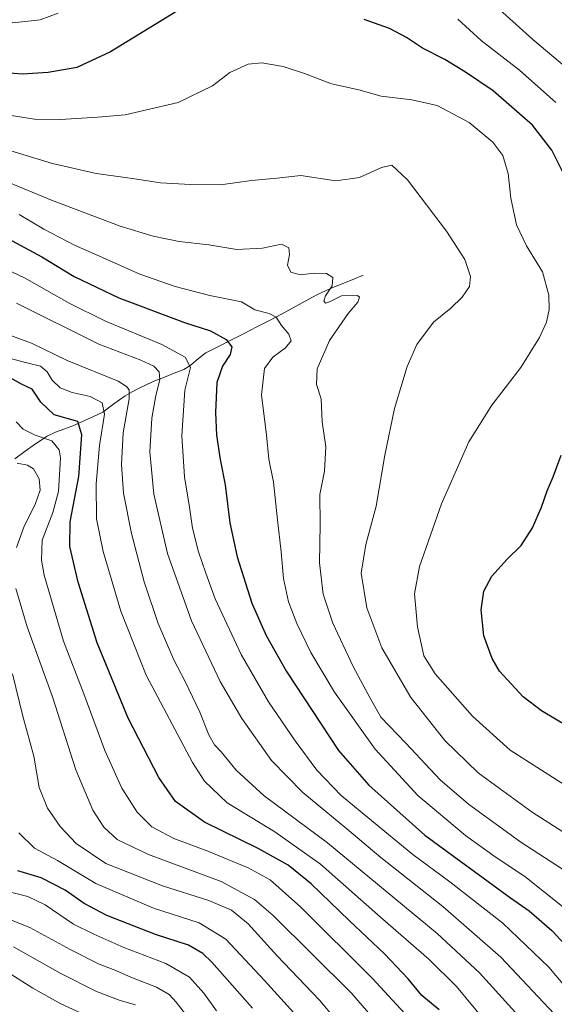
# Model space of a CAD drawing. Units: metres. Extents: x 640895 to 644339, y 4762269 to 4764653.
# Drawn here: x 642939 to 643111, y 4764067 to 4764383 of the extents above; entities that cross this region are included whole.
import ezdxf

# ---------------------------------------------------------------- set-up
doc = ezdxf.new("R2010")
doc.units = ezdxf.units.M
doc.header["$MEASUREMENT"] = 0
for name, color, linetype, lineweight in [('Corriente natural lineal', 142, 'Continuous', 13), ('Curva de nivel maestra', 36, 'Continuous', 30), ('Curva de nivel normal', 36, 'Continuous', 0)]:
    doc.layers.add(name, color=color, linetype=linetype, lineweight=lineweight)

# ---------------------------------------------------------------- blocks, each defined once
blk = doc.blocks.new('*U174')
at = {"layer": 'Curva de nivel normal', "color": 36, "linetype": 'Continuous', "lineweight": 0}
blk.add_polyline3d([(642932.7, 4764079.12, 980), (642943.46, 4764072.42, 980), (642952.39, 4764067.35, 980), (642962.43, 4764062.73, 980)], dxfattribs=at)
blk = doc.blocks.new('*U176')
at = {"layer": 'Curva de nivel normal', "color": 36, "linetype": 'Continuous', "lineweight": 0}
for points in [[(643111.45, 4764356.61, 1080), (643099.71, 4764367.02, 1080), (643087.46, 4764376.54, 1080), (643079.97, 4764383.41, 1080)], [(642951.54, 4764385.33, 1080), (642945.8, 4764383.2, 1080), (642937.01, 4764382.25, 1080), (642918.11, 4764382.51, 1080), (642902.48, 4764381.55, 1080), (642889.9, 4764379.3, 1080), (642871.06, 4764374.25, 1080), (642856.02, 4764371.13, 1080), (642842.78, 4764369.72, 1080), (642832.46, 4764369.58, 1080), (642823.54, 4764370.48, 1080), (642812.57, 4764372.41, 1080), (642801.14, 4764374.77, 1080), (642785.79, 4764377.13, 1080), (642768.43, 4764380.62, 1080), (642750.52, 4764386.58, 1080)]]:
    blk.add_polyline3d(points, dxfattribs=at)
blk = doc.blocks.new('*U179')
at = {"layer": 'Curva de nivel normal', "color": 36, "linetype": 'Continuous', "lineweight": 0}
blk.add_polyline3d([(643121.61, 4764362.08, 1085), (643104.07, 4764376.9, 1085), (643088.99, 4764390.41, 1085)], dxfattribs=at)
blk = doc.blocks.new('*U180')
at = {"layer": 'Curva de nivel normal', "color": 36, "linetype": 'Continuous', "lineweight": 0}
blk.add_polyline3d([(642937.22, 4764085.61, 985), (642952.23, 4764077.23, 985), (642963.91, 4764071.34, 985), (642971.46, 4764068.44, 985), (642976.42, 4764067.06, 985)], dxfattribs=at)
blk = doc.blocks.new('*U213')
at = {"layer": 'Curva de nivel maestra', "color": 36, "linetype": 'Continuous', "lineweight": 30}
for points in [[(643128.2, 4764148.66, 1075), (643106.76, 4764161.41, 1075), (643100.93, 4764165.88, 1075), (643093.35, 4764174.15, 1075), (643091, 4764178.15, 1075), (643088.29, 4764185.51, 1075), (643087.39, 4764193.85, 1075), (643088.3, 4764199.85, 1075), (643090.9, 4764204.58, 1075), (643095.83, 4764210.12, 1075), (643100.23, 4764214.52, 1075), (643103.96, 4764220.12, 1075), (643106.83, 4764226.81, 1075), (643108.58, 4764232.02, 1075), (643110.58, 4764236.51, 1075), (643113.12, 4764243.51, 1075)], [(643114.92, 4764331.74, 1075), (643110.1, 4764341.37, 1075), (643103.93, 4764349.39, 1075), (643091.32, 4764360.44, 1075), (643082.4, 4764366.38, 1075), (643075.74, 4764370.48, 1075), (643068.58, 4764374.07, 1075), (643063.43, 4764377.51, 1075), (643058.02, 4764380.43, 1075), (643049.86, 4764383.28, 1075)], [(642989.83, 4764386.1, 1075), (642968.35, 4764372.9, 1075), (642957.5, 4764367.92, 1075), (642948.33, 4764366.32, 1075), (642940.03, 4764365.72, 1075), (642931.83, 4764366.4, 1075), (642914.69, 4764368.71, 1075), (642896.3, 4764369.52, 1075), (642883.67, 4764367.96, 1075), (642857.14, 4764362.68, 1075), (642832.99, 4764359.75, 1075), (642827.21, 4764359.72, 1075), (642816.25, 4764361.13, 1075), (642793.11, 4764365.94, 1075), (642766.15, 4764370.76, 1075), (642746.35, 4764376.64, 1075), (642730.79, 4764383.44, 1075)]]:
    blk.add_polyline3d(points, dxfattribs=at)

msp = doc.modelspace()

# ---------------------------------------------------------------- linework, layer by layer
at = {"layer": 'Corriente natural lineal', "color": 142, "linetype": 'Continuous', "lineweight": 13}
msp.add_polyline3d([(643049.5, 4764301.23, 1061.09), (643045.99, 4764299.79, 1061.08), (643042.49, 4764298.35, 1060.37), (643038.98, 4764296.91, 1059.7), (643034.63, 4764294.88, 1059.23), (643030.84, 4764292.84, 1058.07), (643027.06, 4764290.79, 1056.73), (643023.27, 4764288.75, 1055.44), (643019.48, 4764286.7, 1054.31), (643015.38, 4764284.62, 1053.04), (643011.28, 4764282.53, 1051.67), (643007.19, 4764280.45, 1050.36), (643003.09, 4764278.36, 1048.75), (642998.99, 4764276.28, 1047.26), (642997.13, 4764274.96, 1046.26), (642993.82, 4764272.14, 1044.78), (642991.96, 4764270.94, 1044.16), (642988.82, 4764269.74, 1042.49), (642985.69, 4764268.55, 1040.47), (642982.55, 4764267.35, 1038.97), (642980.08, 4764266.19, 1037.75), (642977.6, 4764265.02, 1036.38), (642975.32, 4764263.79, 1034.95), (642973.04, 4764262.56, 1033.64), (642969.47, 4764259.94, 1031.65), (642965.89, 4764257.31, 1029.41), (642962.85, 4764255.9, 1027.4), (642959.82, 4764254.48, 1025.48), (642956.78, 4764253.07, 1023.78), (642953.73, 4764251.95, 1022.44), (642950.67, 4764250.82, 1021.09), (642948.03, 4764249.54, 1020.08), (642944.29, 4764247.15, 1018.26), (642940.96, 4764244.73, 1016.44), (642937.62, 4764242.32, 1015.04)], dxfattribs=at)
at = {"layer": 'Curva de nivel maestra', "color": 36, "linetype": 'Continuous', "lineweight": 30}
for points in [[(642934.02, 4764313.75, 1050), (642946.26, 4764307.09, 1050), (642956.64, 4764300.78, 1050), (642971.08, 4764293.96, 1050), (642992.18, 4764286.02, 1050), (643000.48, 4764283.36, 1050), (643005.54, 4764280.64, 1050), (643007.35, 4764278.23, 1050), (643006.82, 4764275.8, 1050), (643004.34, 4764272.01, 1050), (643002.55, 4764266.8, 1050), (643002.1, 4764257.2, 1050), (643002.42, 4764249.85, 1050), (643003.6, 4764242.02, 1050), (643005.18, 4764233.92, 1050), (643006.68, 4764221.76, 1050), (643009.06, 4764210.82, 1050), (643013.78, 4764195.95, 1050), (643018.33, 4764185.56, 1050), (643024.89, 4764174, 1050), (643041.55, 4764148.7, 1050), (643051.34, 4764137.54, 1050), (643069.38, 4764121.5, 1050), (643096.88, 4764101.38, 1050), (643102.83, 4764097.21, 1050), (643110.13, 4764090.88, 1050), (643117.34, 4764083.21, 1050)], [(643073.96, 4764065.43, 1025), (643068.38, 4764070.07, 1025), (643063.98, 4764075.41, 1025), (643056.36, 4764083.46, 1025), (643044.98, 4764094.08, 1025), (643032.77, 4764105.86, 1025), (643025.44, 4764111.86, 1025), (643015.84, 4764117.26, 1025), (642998.6, 4764125.68, 1025), (642989.24, 4764132.32, 1025), (642983.92, 4764140.02, 1025), (642974.08, 4764159.04, 1025), (642964.1, 4764183.18, 1025), (642957.98, 4764202.66, 1025), (642955.34, 4764214.1, 1025), (642955.45, 4764222.1, 1025), (642958.2, 4764236.6, 1025), (642959.18, 4764249.97, 1025), (642957.9, 4764254.24, 1025), (642950.28, 4764256.36, 1025), (642945.94, 4764260.46, 1025), (642943.16, 4764264.63, 1025), (642939.75, 4764266.22, 1025), (642936.38, 4764268.2, 1025)], [(643013.93, 4764066.02, 1000), (643000.94, 4764080.7, 1000), (642998.03, 4764083.52, 1000), (642993.45, 4764086.21, 1000), (642982.86, 4764089.61, 1000), (642967.17, 4764095.76, 1000), (642959.85, 4764099.58, 1000), (642953.77, 4764103.86, 1000), (642946.08, 4764107.77, 1000), (642938.6, 4764110.02, 1000)]]:
    msp.add_polyline3d(points, dxfattribs=at)
at = {"layer": 'Curva de nivel normal', "color": 36, "linetype": 'Continuous', "lineweight": 0}
for points in [[(643120.44, 4764133.72, 1070), (643096.71, 4764148.82, 1070), (643084.64, 4764159.71, 1070), (643072.62, 4764173.25, 1070), (643069.05, 4764179.02, 1070), (643066.93, 4764188.4, 1070), (643065.99, 4764198.91, 1070), (643067.66, 4764207.77, 1070), (643074.66, 4764227.85, 1070), (643083.46, 4764247.69, 1070), (643090.9, 4764259.46, 1070), (643100.12, 4764271.6, 1070), (643106.21, 4764281.18, 1070), (643108.44, 4764286.18, 1070), (643109.24, 4764290.17, 1070), (643109.2, 4764294.83, 1070), (643107.14, 4764302.33, 1070), (643101.95, 4764310.7, 1070), (643098.76, 4764317.4, 1070), (643096.99, 4764325.93, 1070), (643096.1, 4764333.84, 1070), (643094.38, 4764339.69, 1070), (643091.18, 4764343.95, 1070), (643083.59, 4764350.19, 1070), (643073.34, 4764355.66, 1070), (643065.18, 4764357.53, 1070), (643055.35, 4764358.66, 1070), (643048.16, 4764360.71, 1070), (643039.34, 4764362.66, 1070), (643030.64, 4764365.98, 1070), (643023.83, 4764368.17, 1070), (643016.99, 4764369.36, 1070), (643012.59, 4764368.96, 1070), (643006.64, 4764366.29, 1070), (643001.1, 4764361.95, 1070), (642990.1, 4764356.67, 1070), (642973.1, 4764352.7, 1070), (642964.24, 4764351.96, 1070), (642952.33, 4764351.24, 1070), (642943.91, 4764351.34, 1070), (642935.82, 4764352.55, 1070)], [(643116.03, 4764121.03, 1065), (643103.78, 4764128.84, 1065), (643093.19, 4764136.61, 1065), (643086.44, 4764141.53, 1065), (643075.79, 4764151.88, 1065), (643064.88, 4764165.64, 1065), (643055.54, 4764181.63, 1065), (643050.74, 4764194.48, 1065), (643048.91, 4764205.57, 1065), (643050.4, 4764214.82, 1065), (643053.72, 4764227.09, 1065), (643056.48, 4764243.49, 1065), (643059.55, 4764258.45, 1065), (643063.61, 4764271.95, 1065), (643066.76, 4764279, 1065), (643072.09, 4764286.16, 1065), (643077.65, 4764290.62, 1065), (643081.34, 4764294.2, 1065), (643083.7, 4764297.65, 1065), (643084, 4764300.79, 1065), (643082.17, 4764306.24, 1065), (643076.33, 4764315.34, 1065), (643063.74, 4764331.82, 1065), (643058.74, 4764336.49, 1065), (643055.43, 4764335.84, 1065), (643048.37, 4764332.55, 1065), (643040.74, 4764331.55, 1065), (643029.46, 4764333.27, 1065), (643021.78, 4764332.37, 1065), (643013.68, 4764331.64, 1065), (643003.73, 4764330.18, 1065), (642994.01, 4764330.38, 1065), (642984.45, 4764330.85, 1065), (642975.42, 4764332.22, 1065), (642963.79, 4764333.86, 1065), (642949.73, 4764337.11, 1065), (642927.78, 4764343.66, 1065)], [(643117.15, 4764108.25, 1060), (643100.19, 4764119.29, 1060), (643083.34, 4764131.43, 1060), (643074.27, 4764139.31, 1060), (643063.22, 4764151.04, 1060), (643055.21, 4764159.36, 1060), (643051.77, 4764165.47, 1060), (643046.26, 4764175.68, 1060), (643039.78, 4764189.53, 1060), (643036.66, 4764198.89, 1060), (643035.53, 4764208.88, 1060), (643035.69, 4764221.26, 1060), (643035.63, 4764230.84, 1060), (643037.08, 4764238.35, 1060), (643037.5, 4764246.18, 1060), (643036.35, 4764254.18, 1060), (643035.98, 4764261.51, 1060), (643034.54, 4764266.18, 1060), (643034.76, 4764271.19, 1060), (643038.67, 4764280.22, 1060), (643044.72, 4764288.91, 1060), (643047.82, 4764292.59, 1060), (643048.32, 4764294.14, 1060), (643047.72, 4764294.69, 1060), (643042.61, 4764294.65, 1060), (643038.76, 4764292.67, 1060), (643037.46, 4764292.27, 1060), (643036.86, 4764292.91, 1060), (643037.39, 4764294.58, 1060), (643039.56, 4764297.82, 1060), (643039.76, 4764300.44, 1060), (643037.75, 4764301.72, 1060), (643033.82, 4764301.84, 1060), (643029.24, 4764301.3, 1060), (643026.26, 4764302.22, 1060), (643025.21, 4764304.48, 1060), (643025.86, 4764307.82, 1060), (643025.69, 4764310.05, 1060), (643023.32, 4764311.2, 1060), (643017.22, 4764309.91, 1060), (643008.94, 4764309.5, 1060), (642999.92, 4764310.92, 1060), (642990.43, 4764312.01, 1060), (642982.1, 4764313.7, 1060), (642971.43, 4764317, 1060), (642949.43, 4764325.33, 1060), (642924.97, 4764335.4, 1060)], [(642938.98, 4764320.72, 1055), (642946.97, 4764316.04, 1055), (642956.8, 4764310.86, 1055), (642967.74, 4764306.08, 1055), (642977.82, 4764301.54, 1055), (642989.09, 4764297.55, 1055), (643000.29, 4764294.73, 1055), (643010.43, 4764292.64, 1055), (643014.77, 4764290.1, 1055), (643019.36, 4764288.93, 1055), (643021.6, 4764287.78, 1055), (643023.25, 4764285.08, 1055), (643025.67, 4764282.3, 1055), (643026.39, 4764280.18, 1055), (643024.6, 4764277.96, 1055), (643020.54, 4764274.95, 1055), (643017.81, 4764271.29, 1055), (643016.86, 4764262.85, 1055), (643018.47, 4764249.85, 1055), (643019.27, 4764242.18, 1055), (643020.7, 4764234.82, 1055), (643021.98, 4764222.73, 1055), (643023.18, 4764212.41, 1055), (643023.9, 4764203.89, 1055), (643025.53, 4764196.4, 1055), (643028.22, 4764189.41, 1055), (643032.72, 4764180.14, 1055), (643040.35, 4764167.44, 1055), (643053.38, 4764149.14, 1055), (643067.11, 4764134.2, 1055), (643082.35, 4764121.43, 1055), (643091.9, 4764114.58, 1055), (643101.51, 4764108.2, 1055), (643120.42, 4764093.14, 1055)], [(642922.78, 4764308.87, 1045), (642940.71, 4764300.42, 1045), (642955.08, 4764292.25, 1045), (642966.77, 4764286.48, 1045), (642984.87, 4764278.99, 1045), (642992.33, 4764274.9, 1045), (642994.06, 4764271.62, 1045), (642992.24, 4764264.31, 1045), (642991.23, 4764249.68, 1045), (642992.11, 4764236.53, 1045), (642993.73, 4764226.81, 1045), (642994.71, 4764220.06, 1045), (642996.61, 4764212.43, 1045), (642999, 4764205.63, 1045), (643001.97, 4764197.38, 1045), (643010.34, 4764179.51, 1045), (643019.12, 4764164.32, 1045), (643027.64, 4764151.73, 1045), (643034.64, 4764142.32, 1045), (643042.46, 4764134.21, 1045), (643052.89, 4764125.66, 1045), (643065.46, 4764115.33, 1045), (643077.35, 4764106.55, 1045), (643094.42, 4764093.3, 1045), (643109.18, 4764079.16, 1045), (643129.53, 4764054.94, 1045)], [(642938.16, 4764292.23, 1040), (642964.58, 4764279.04, 1040), (642978.12, 4764273.99, 1040), (642982.28, 4764272.06, 1040), (642983.94, 4764270.23, 1040), (642984.24, 4764267.64, 1040), (642982.88, 4764262.63, 1040), (642981.62, 4764255.38, 1040), (642980.97, 4764244.53, 1040), (642982.29, 4764230.93, 1040), (642986.71, 4764211.85, 1040), (642994.41, 4764190.25, 1040), (643003.6, 4764170.8, 1040), (643010.53, 4764158.92, 1040), (643020.07, 4764145.51, 1040), (643030.17, 4764135.18, 1040), (643044.24, 4764123.55, 1040), (643055.21, 4764114.3, 1040), (643075.12, 4764098.6, 1040), (643093.72, 4764082.38, 1040), (643110.84, 4764064.12, 1040)], [(643100.37, 4764062.42, 1035), (643086.94, 4764077.32, 1035), (643073.27, 4764089.98, 1035), (643038.03, 4764119.07, 1035), (643017.73, 4764134.17, 1035), (643008.69, 4764142.38, 1035), (643003.94, 4764148.3, 1035), (643001.82, 4764150.52, 1035), (642999.98, 4764153.75, 1035), (642997.07, 4764160.99, 1035), (642992.39, 4764170.85, 1035), (642988.73, 4764177.74, 1035), (642983.7, 4764189.41, 1035), (642979.16, 4764202.86, 1035), (642975.1, 4764218.33, 1035), (642972.52, 4764231.3, 1035), (642971.87, 4764240.51, 1035), (642972.48, 4764250.66, 1035), (642974.4, 4764261.5, 1035), (642974.31, 4764264.38, 1035), (642973.5, 4764265.5, 1035), (642970.78, 4764267.2, 1035), (642954.4, 4764273.81, 1035), (642943.03, 4764279.44, 1035), (642928.82, 4764284.56, 1035)], [(643095.06, 4764054.16, 1030), (643079.51, 4764072.95, 1030), (643070.64, 4764081.66, 1030), (643055.13, 4764095.2, 1030), (643035.87, 4764112.2, 1030), (643021.2, 4764122.6, 1030), (643005.86, 4764131.87, 1030), (642998.58, 4764138.88, 1030), (642994.67, 4764144.85, 1030), (642979.82, 4764172.85, 1030), (642971.7, 4764193.36, 1030), (642966.02, 4764212.56, 1030), (642963.85, 4764223.02, 1030), (642963.72, 4764234.27, 1030), (642964.83, 4764246.55, 1030), (642966.39, 4764256.61, 1030), (642965.73, 4764260.22, 1030), (642961.88, 4764262.26, 1030), (642956.09, 4764263.61, 1030), (642952.22, 4764265.05, 1030), (642949.61, 4764267.51, 1030), (642948, 4764270.26, 1030), (642945.87, 4764272.06, 1030), (642941.46, 4764273.05, 1030), (642933.77, 4764275.09, 1030)], [(642938.05, 4764254.18, 1020), (642940.35, 4764251.79, 1020), (642944.11, 4764249.84, 1020), (642949.51, 4764248.05, 1020), (642951.82, 4764245.16, 1020), (642952.32, 4764242.58, 1020), (642951.69, 4764231.85, 1020), (642949.85, 4764225.1, 1020), (642946.46, 4764216.19, 1020), (642946.18, 4764209.76, 1020), (642947.1, 4764205, 1020), (642953.26, 4764183.79, 1020), (642959.82, 4764166.88, 1020), (642966.53, 4764148.69, 1020), (642971.98, 4764136.56, 1020), (642976.9, 4764128.83, 1020), (642981.68, 4764124.2, 1020), (642988.74, 4764120.39, 1020), (642999.6, 4764116.38, 1020), (643012.62, 4764111.05, 1020), (643019.68, 4764107.14, 1020), (643029.51, 4764098.42, 1020), (643052.38, 4764075.56, 1020), (643070.73, 4764055.84, 1020)], [(642938.43, 4764240.89, 1015), (642941.66, 4764240.28, 1015), (642943.63, 4764239.07, 1015), (642945.44, 4764235.88, 1015), (642945.75, 4764232.26, 1015), (642944.24, 4764227.96, 1015), (642940.54, 4764220.39, 1015), (642938.17, 4764213.86, 1015)], [(642937.92, 4764200.67, 1015), (642941.6, 4764188.34, 1015), (642949.75, 4764165.91, 1015), (642957.19, 4764142.51, 1015), (642962.64, 4764129.5, 1015), (642966.21, 4764124.1, 1015), (642970.48, 4764120.13, 1015), (642980.58, 4764115.32, 1015), (643003.89, 4764106.65, 1015), (643014.6, 4764100.89, 1015), (643020.6, 4764095.76, 1015), (643045.82, 4764070.74, 1015), (643057.49, 4764057.34, 1015)], [(642936.85, 4764173.26, 1010), (642940.25, 4764159.71, 1010), (642943.72, 4764146.81, 1010), (642945.47, 4764136.85, 1010), (642948.11, 4764130.18, 1010), (642952.17, 4764124.29, 1010), (642957.35, 4764118.78, 1010), (642966.9, 4764112.4, 1010), (642985.1, 4764105.26, 1010), (642999.99, 4764100.5, 1010), (643007.23, 4764097.42, 1010), (643012.58, 4764093.09, 1010), (643021.77, 4764082.86, 1010), (643035.53, 4764068.53, 1010), (643040.5, 4764062.58, 1010)], [(643041.85, 4764048.43, 1005), (643017.85, 4764074.84, 1005), (643005.46, 4764088.1, 1005), (642996.79, 4764093.4, 1005), (642982.19, 4764098.12, 1005), (642963.66, 4764105.95, 1005), (642951.29, 4764113.35, 1005), (642943.94, 4764117.33, 1005), (642938.9, 4764122.3, 1005)], [(642935.8, 4764103.33, 995), (642941.78, 4764101.82, 995), (642947.4, 4764099.11, 995), (642956.48, 4764092.9, 995), (642962.97, 4764089.72, 995), (642972.69, 4764085.45, 995), (642986.15, 4764080.27, 995), (642993.7, 4764075.91, 995), (642998.38, 4764070.83, 995), (643002.4, 4764065.16, 995)], [(643002.1, 4764051.66, 990), (642989.4, 4764067.94, 990), (642987.19, 4764070.33, 990), (642983.13, 4764072.76, 990), (642975.11, 4764075.85, 990), (642970.04, 4764078.11, 990), (642964.7, 4764080.13, 990), (642955.43, 4764084.85, 990), (642942.43, 4764091.85, 990), (642930.28, 4764096.7, 990)]]:
    msp.add_polyline3d(points, dxfattribs=at)

# ---------------------------------------------------------------- block references
at = {"layer": 'Curva de nivel maestra', "color": 36, "linetype": 'Continuous', "lineweight": 30}
msp.add_blockref('*U213', (0, 0), dxfattribs=at)
at = {"layer": 'Curva de nivel normal', "color": 36, "linetype": 'Continuous', "lineweight": 0}
for name in ['*U180', '*U174', '*U179', '*U176']:
    msp.add_blockref(name, (0, 0), dxfattribs=at)

doc.saveas('drawing.dxf')
